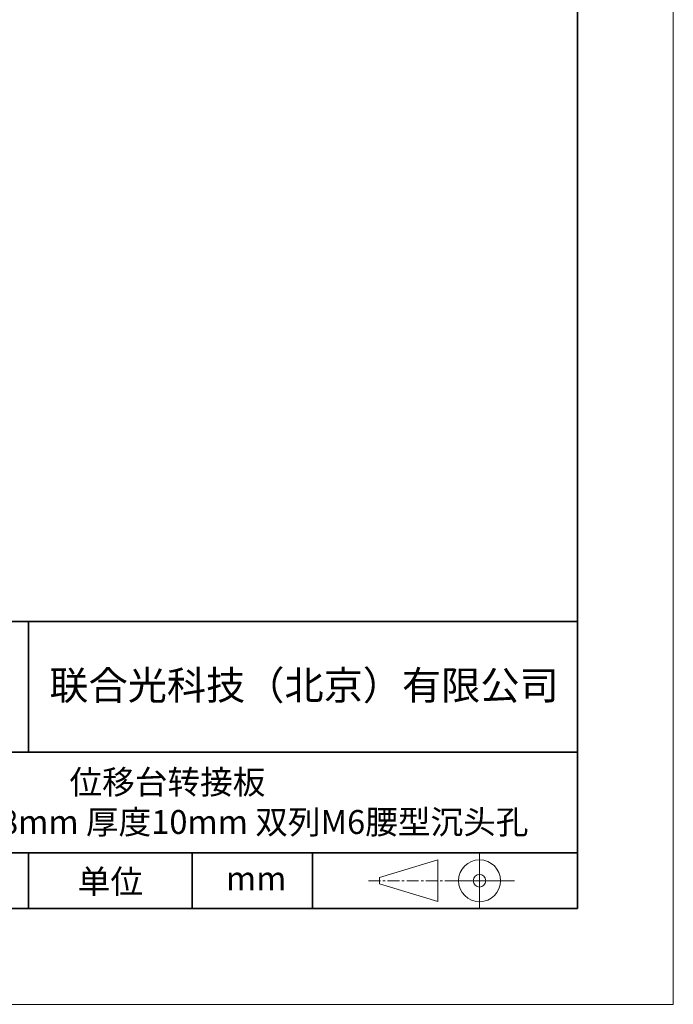
# Model space of a CAD drawing. Units: millimetres. Extents: x 12016 to 37473, y -9451 to -5016.
# Drawn here: x 12244 to 12313, y -7569 to -7466 of the extents above; entities that cross this region are included whole.
import ezdxf

# ---------------------------------------------------------------- set-up
doc = ezdxf.new("R2010")
doc.units = ezdxf.units.MM
doc.header["$LTSCALE"] = 10
doc.linetypes.add('CENTER', pattern=[2, 1.25, -0.25, 0.25, -0.25])
doc.layers.add('1轮廓实线层', color=7, linetype='Continuous')
doc.layers.add('6文字层', color=3, linetype='Continuous')
for name, color, linetype, lineweight in [('3中心线层', 1, 'CENTER', 9), ('粗实线层', 7, 'Continuous', 35), ('细实线层', 7, 'Continuous', 18)]:
    doc.layers.add(name, color=color, linetype=linetype, lineweight=lineweight)
doc.styles.get("Standard").update_dxf_attribs({"font": 'simhei.ttf'})

# ---------------------------------------------------------------- blocks, each defined once
blk = doc.blocks.new('*X96')
at = {"layer": '粗实线层'}
for p, q in [((138.5, -95), (138.5, 95)), ((-138.5, -95), (138.5, -95))]:
    blk.add_line(p, q, dxfattribs=at)
at = {"layer": '细实线层'}
for p, q in [((148.5, -105), (148.5, 105)), ((-148.5, -105), (148.5, -105))]:
    blk.add_line(p, q, dxfattribs=at)

msp = doc.modelspace()

# ---------------------------------------------------------------- linework, layer by layer
msp.add_line((12302.52, -7559.35), (12202.52, -7559.35))
at = {"layer": '1轮廓实线层'}
msp.add_line((12162.52, -7559.35), (12302.52, -7559.35), dxfattribs=at)
at = {"layer": '3中心线层', "color": 7}
for p, q in [((12287.94, -7558.61), (12287.94, -7554.24)), ((12281.82, -7556.75), (12281.82, -7556.1))]:
    msp.add_line(p, q, dxfattribs=at)
at = {"layer": '3中心线层', "color": 7, "ltscale": 0.1}
msp.add_line((12280.67, -7556.43), (12289.39, -7556.43), dxfattribs=at)
at = {"layer": '粗实线层'}
for p, q in [((12197.52, -7529.35), (12302.52, -7529.35)), ((12245.16, -7542.92), (12245.16, -7529.35)), ((12197.52, -7543.01), (12302.52, -7543.01)), ((12197.52, -7553.5), (12302.52, -7553.5)), ((12245.16, -7559.35), (12245.16, -7553.5)), ((12262.26, -7559.35), (12262.26, -7553.5)), ((12274.83, -7559.35), (12274.83, -7553.5))]:
    msp.add_line(p, q, dxfattribs=at)
at = {"layer": '细实线层'}
for p, q in [((12292.28, -7553.5), (12292.28, -7559.35)), ((12281.82, -7556.1), (12287.94, -7554.24)), ((12281.82, -7556.75), (12287.94, -7558.61)), ((12289.39, -7556.43), (12295.95, -7556.43))]:
    msp.add_line(p, q, dxfattribs=at)
for radius in [2.19, 0.656]:
    msp.add_circle((12292.28, -7556.43), radius, dxfattribs=at)

# ---------------------------------------------------------------- block references
at = {"layer": '6文字层'}
msp.add_blockref('*X96', (12164.02, -7464.35), dxfattribs=at)

# ---------------------------------------------------------------- texts
at = {"layer": '6文字层', "attachment_point": 5}
for s, insert, char_height, width in [('{\\fSimHei|b1|i0|c134|p49;联合光科技（北京）有限公司}', (12273.95, -7536.01), 3, 63.1227), ('{\\fSimHei|b1|i0|c134|p49;位移台转接板\\P L型尺寸50x38mm 厚度10mm 双列M6腰型沉头孔 }', (12259.68, -7548.21), 2.5, 75.7492), ('{\\fSimHei|b1|i0|c134|p49;单位}', (12253.72, -7556.52), 2.5, 17.8486), ('{\\fSimHei|b1|i0|c134|p49;mm }', (12268.95, -7556.2), 2.5, 17.8486)]:
    msp.add_mtext(s, dxfattribs=dict(at, insert=insert, char_height=char_height, width=width))

doc.saveas('drawing.dxf')
